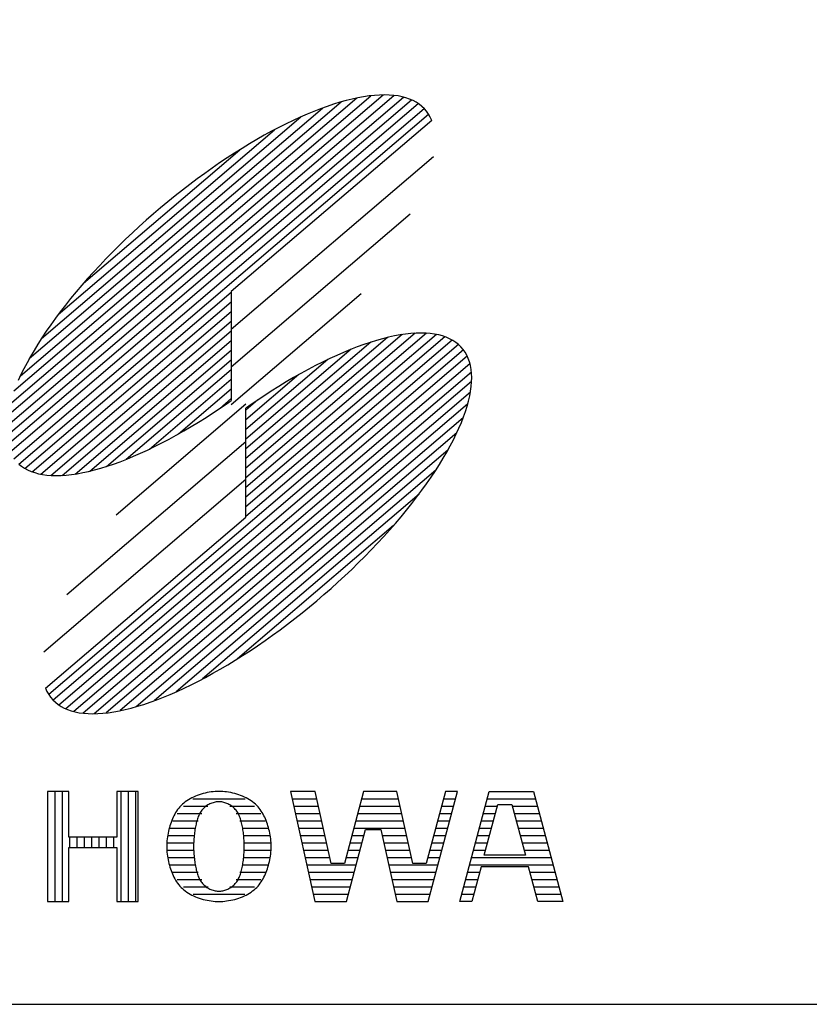
# Model space of a CAD drawing. Units: millimetres. Extents: x 0 to 25230, y 0 to 17820.
# Drawn here: x 21235 to 21638, y 600 to 1103 of the extents above; entities that cross this region are included whole.
import ezdxf

# ---------------------------------------------------------------- set-up
doc = ezdxf.new("R2010")
doc.units = ezdxf.units.MM
doc.header["$LTSCALE"] = 30
doc.layers.add('D-TTL', color=2, linetype='Continuous')
doc.layers.add('D-TTL-TXT', color=7, linetype='Continuous')

msp = doc.modelspace()

# ---------------------------------------------------------------- linework, layer by layer
at = {"layer": 'D-TTL'}
msp.add_lwpolyline([(600, 600), (24630, 600), (24630, 17220), (600, 17220)], close=True, dxfattribs=at)
at = {"layer": 'D-TTL-TXT'}
for p, q in [((21227.47, 894.76), (21425.72, 1064.08)), ((21227.56, 889.9), (21430.51, 1063.23)), ((21228.09, 900.21), (21420.24, 1064.32)), ((21228.3, 885.6), (21434.64, 1061.83)), ((21229.48, 906.33), (21413.98, 1063.91)), ((21231.73, 913.19), (21406.85, 1062.75)), ((21401.25, 1061.43), (21398.11, 1060.55)), ((21404.31, 1062.2), (21401.25, 1061.43)), ((21407.29, 1062.85), (21404.31, 1062.2)), ((21410.19, 1063.38), (21407.29, 1062.85)), ((21413, 1063.79), (21410.19, 1063.38)), ((21415.71, 1064.09), (21413, 1063.79)), ((21418.33, 1064.27), (21415.71, 1064.09)), ((21420.85, 1064.33), (21418.33, 1064.27)), ((21423.27, 1064.27), (21420.85, 1064.33)), ((21425.58, 1064.09), (21423.27, 1064.27)), ((21427.79, 1063.8), (21425.58, 1064.09)), ((21429.88, 1063.38), (21427.79, 1063.8)), ((21431.86, 1062.86), (21429.88, 1063.38)), ((21433.73, 1062.21), (21431.86, 1062.86)), ((21435.48, 1061.45), (21433.73, 1062.21)), ((21437.1, 1060.57), (21435.48, 1061.45)), ((21229.65, 881.83), (21438.15, 1059.9)), ((21231.61, 878.57), (21441.07, 1057.46)), ((21235.01, 920.92), (21398.7, 1060.73)), ((21239.54, 929.72), (21389.3, 1057.63)), ((21384.84, 1055.91), (21381.36, 1054.48)), ((21388.25, 1057.24), (21384.84, 1055.91)), ((21391.6, 1058.45), (21388.25, 1057.24)), ((21394.89, 1059.56), (21391.6, 1058.45)), ((21398.11, 1060.55), (21394.89, 1059.56)), ((21438.61, 1059.58), (21437.1, 1060.57)), ((21439.99, 1058.48), (21438.61, 1059.58)), ((21441.25, 1057.26), (21439.99, 1058.48)), ((21442.38, 1055.94), (21441.25, 1057.26)), ((21443.38, 1054.51), (21442.38, 1055.94)), ((21234.17, 875.82), (21443.38, 1054.5)), ((21245.72, 939.93), (21378.25, 1053.12)), ((21445, 1051.32), (21342.67, 963.92)), ((21374.26, 1051.29), (21370.63, 1049.55)), ((21377.83, 1052.94), (21374.26, 1051.29)), ((21381.36, 1054.48), (21377.83, 1052.94)), ((21444.26, 1052.97), (21443.38, 1054.51)), ((21445, 1051.32), (21444.26, 1052.97)), ((21254.31, 952.2), (21364.79, 1046.56)), ((21363.27, 1045.75), (21359.54, 1043.71)), ((21366.97, 1047.7), (21363.27, 1045.75)), ((21370.63, 1049.55), (21366.97, 1047.7)), ((21355.78, 1041.57), (21352, 1039.35)), ((21359.54, 1043.71), (21355.78, 1041.57)), ((21267.27, 968.2), (21346.96, 1036.26)), ((21348.2, 1037.03), (21344.38, 1034.63)), ((21352, 1039.35), (21348.2, 1037.03)), ((21340.56, 1032.15), (21336.73, 1029.59)), ((21344.38, 1034.63), (21340.56, 1032.15)), ((21342.67, 944.72), (21445.83, 1032.84)), ((21332.91, 1026.95), (21329.09, 1024.25)), ((21336.73, 1029.59), (21332.91, 1026.95)), ((21325.28, 1021.46), (21321.48, 1018.62)), ((21329.09, 1024.25), (21325.28, 1021.46)), ((21317.7, 1015.71), (21313.95, 1012.74)), ((21321.48, 1018.62), (21317.7, 1015.71)), ((21313.95, 1012.74), (21310.22, 1009.72)), ((21306.53, 1006.65), (21302.87, 1003.53)), ((21310.22, 1009.72), (21306.53, 1006.65)), ((21302.87, 1003.53), (21299.25, 1000.36)), ((21342.67, 925.53), (21434.04, 1003.57)), ((21295.68, 997.15), (21292.17, 993.91)), ((21299.25, 1000.36), (21295.68, 997.15)), ((21288.7, 990.63), (21285.3, 987.32)), ((21292.17, 993.91), (21288.7, 990.63)), ((21285.3, 987.32), (21281.96, 983.99)), ((21278.68, 980.64), (21275.48, 977.28)), ((21281.96, 983.99), (21278.68, 980.64)), ((21275.48, 977.28), (21272.35, 973.9)), ((21269.3, 970.51), (21266.33, 967.12)), ((21272.35, 973.9), (21269.3, 970.51)), ((21266.33, 967.12), (21263.45, 963.73)), ((21237.32, 873.57), (21342.67, 963.55)), ((21260.66, 960.34), (21257.96, 956.96)), ((21263.45, 963.73), (21260.66, 960.34)), ((21342.67, 963.92), (21342.67, 908.35)), ((21342.67, 906.33), (21409, 962.98)), ((21241.07, 871.85), (21342.67, 958.62)), ((21257.96, 956.96), (21255.36, 953.6)), ((21245.46, 870.67), (21342.67, 953.69)), ((21252.86, 950.25), (21250.46, 946.92)), ((21255.36, 953.6), (21252.86, 950.25)), ((21250.46, 946.92), (21248.17, 943.61)), ((21250.52, 870.05), (21342.67, 948.75)), ((21245.98, 940.33), (21243.91, 937.09)), ((21248.17, 943.61), (21245.98, 940.33)), ((21256.3, 870.06), (21342.67, 943.83)), ((21442.31, 942.64), (21350.17, 863.94)), ((21436.53, 942.63), (21350.17, 868.87)), ((21447.37, 942.03), (21350.17, 859)), ((21429.95, 941.94), (21350.17, 873.8)), ((21451.76, 940.84), (21350.17, 854.07)), ((21422.44, 940.45), (21350.17, 878.73)), ((21422.99, 940.59), (21419.93, 939.82)), ((21425.97, 941.24), (21422.99, 940.59)), ((21428.87, 941.77), (21425.97, 941.24)), ((21431.68, 942.18), (21428.87, 941.77)), ((21434.39, 942.48), (21431.68, 942.18)), ((21437.01, 942.65), (21434.39, 942.48)), ((21439.53, 942.71), (21437.01, 942.65)), ((21441.95, 942.66), (21439.53, 942.71)), ((21444.26, 942.48), (21441.95, 942.66)), ((21446.47, 942.19), (21444.26, 942.48)), ((21448.56, 941.77), (21446.47, 942.19)), ((21450.54, 941.24), (21448.56, 941.77)), ((21452.41, 940.6), (21450.54, 941.24)), ((21454.16, 939.84), (21452.41, 940.6)), ((21243.91, 937.09), (21241.95, 933.89)), ((21458.66, 936.88), (21249.45, 758.19)), ((21262.88, 870.75), (21342.67, 938.89)), ((21455.52, 939.12), (21350.17, 849.14)), ((21413.83, 938.03), (21350.17, 883.66)), ((21406.93, 935.63), (21403.51, 934.3)), ((21410.28, 936.84), (21406.93, 935.63)), ((21413.57, 937.95), (21410.28, 936.84)), ((21416.79, 938.94), (21413.57, 937.95)), ((21419.93, 939.82), (21416.79, 938.94)), ((21455.78, 938.96), (21454.16, 939.84)), ((21457.29, 937.97), (21455.78, 938.96)), ((21458.67, 936.87), (21457.29, 937.97)), ((21459.93, 935.65), (21458.67, 936.87)), ((21461.06, 934.33), (21459.93, 935.65)), ((21240.1, 930.72), (21238.38, 927.6)), ((21241.95, 933.89), (21240.1, 930.72)), ((21461.22, 934.12), (21251.76, 755.23)), ((21463.18, 930.87), (21254.68, 752.79)), ((21270.39, 872.24), (21342.67, 933.96)), ((21403.83, 934.43), (21350.17, 888.59)), ((21396.51, 931.33), (21392.94, 929.68)), ((21400.04, 932.87), (21396.51, 931.33)), ((21403.51, 934.3), (21400.04, 932.87)), ((21462.06, 932.9), (21461.06, 934.33)), ((21462.94, 931.36), (21462.06, 932.9)), ((21463.68, 929.71), (21462.94, 931.36)), ((21238.38, 927.6), (21236.77, 924.52)), ((21464.53, 927.09), (21258.19, 750.86)), ((21279, 874.66), (21342.67, 929.03)), ((21391.95, 929.22), (21350.17, 893.53)), ((21385.65, 926.09), (21381.95, 924.14)), ((21389.31, 927.93), (21385.65, 926.09)), ((21392.94, 929.68), (21389.31, 927.93)), ((21464.29, 927.97), (21463.68, 929.71)), ((21464.77, 926.12), (21464.29, 927.97)), ((21465.11, 924.18), (21464.77, 926.12)), ((21235.28, 921.5), (21233.92, 918.54)), ((21236.77, 924.52), (21235.28, 921.5)), ((21465.27, 922.79), (21262.32, 749.46)), ((21289, 878.26), (21342.67, 924.1)), ((21377.13, 921.49), (21350.17, 898.46)), ((21378.22, 922.1), (21374.46, 919.96)), ((21381.95, 924.14), (21378.22, 922.1)), ((21465.32, 922.14), (21465.11, 924.18)), ((21465.4, 920), (21465.32, 922.14)), ((21465.35, 917.78), (21465.4, 920)), ((21465.36, 917.93), (21267.11, 748.61)), ((21300.88, 883.47), (21342.67, 919.17)), ((21366.88, 915.42), (21363.06, 913.02)), ((21370.68, 917.74), (21366.88, 915.42)), ((21374.46, 919.96), (21370.68, 917.74)), ((21464.84, 913.07), (21465.16, 915.46)), ((21465.16, 915.46), (21465.35, 917.78)), ((21464.74, 912.48), (21272.59, 748.37)), ((21315.7, 891.21), (21342.67, 914.23)), ((21359.24, 910.54), (21355.41, 907.98)), ((21363.06, 913.02), (21359.24, 910.54)), ((21463.8, 908.03), (21464.38, 910.59)), ((21464.38, 910.59), (21464.84, 913.07)), ((21463.35, 906.36), (21278.85, 748.78)), ((21350.17, 906.37), (21283.83, 849.71)), ((21336.8, 904.29), (21342.67, 909.3)), ((21337.42, 904.71), (21341.24, 907.35)), ((21341.24, 907.35), (21342.67, 908.35)), ((21356.03, 908.4), (21350.17, 903.39)), ((21351.59, 905.34), (21350.17, 904.34)), ((21355.41, 907.98), (21351.59, 905.34)), ((21462.23, 902.68), (21463.08, 905.39)), ((21463.08, 905.39), (21463.8, 908.03)), ((21329.77, 899.67), (21333.59, 902.15)), ((21333.59, 902.15), (21337.42, 904.71)), ((21350.17, 848.77), (21350.17, 904.34)), ((21460.14, 897.06), (21461.25, 899.91)), ((21461.25, 899.91), (21462.23, 902.68)), ((21461.1, 899.5), (21285.98, 749.94)), ((21318.37, 892.73), (21322.15, 894.96)), ((21322.15, 894.96), (21325.95, 897.27)), ((21325.95, 897.27), (21329.77, 899.67)), ((21458.91, 894.15), (21460.14, 897.06)), ((21457.82, 891.77), (21294.13, 751.96)), ((21310.88, 888.55), (21314.61, 890.6)), ((21314.61, 890.6), (21318.37, 892.73)), ((21456.06, 888.17), (21457.55, 891.19)), ((21457.55, 891.19), (21458.91, 894.15)), ((21350.17, 887.17), (21258.79, 809.13)), ((21303.52, 884.76), (21307.18, 886.6)), ((21307.18, 886.6), (21310.88, 888.55)), ((21452.73, 881.97), (21454.45, 885.09)), ((21454.45, 885.09), (21456.06, 888.17)), ((21289.32, 878.39), (21292.79, 879.82)), ((21292.79, 879.82), (21296.32, 881.36)), ((21296.32, 881.36), (21299.89, 883.01)), ((21299.89, 883.01), (21303.52, 884.76)), ((21453.29, 882.97), (21303.53, 755.06)), ((21450.88, 878.81), (21452.73, 881.97)), ((21234.16, 875.82), (21235.54, 874.72)), ((21279.26, 874.74), (21282.55, 875.85)), ((21282.55, 875.85), (21285.9, 877.06)), ((21285.9, 877.06), (21289.32, 878.39)), ((21446.85, 872.36), (21448.92, 875.6)), ((21448.92, 875.6), (21450.88, 878.81)), ((21235.54, 874.72), (21237.05, 873.73)), ((21237.05, 873.73), (21238.67, 872.85)), ((21238.67, 872.85), (21240.42, 872.09)), ((21240.42, 872.09), (21242.29, 871.45)), ((21242.29, 871.45), (21244.27, 870.92)), ((21244.27, 870.92), (21246.36, 870.5)), ((21246.36, 870.5), (21248.57, 870.21)), ((21248.57, 870.21), (21250.88, 870.03)), ((21250.88, 870.03), (21253.3, 869.98)), ((21253.3, 869.98), (21255.82, 870.04)), ((21255.82, 870.04), (21258.44, 870.21)), ((21258.44, 870.21), (21261.15, 870.51)), ((21261.15, 870.51), (21263.96, 870.93)), ((21263.96, 870.93), (21266.86, 871.46)), ((21266.86, 871.46), (21269.84, 872.1)), ((21269.84, 872.1), (21272.9, 872.87)), ((21272.9, 872.87), (21276.04, 873.75)), ((21276.04, 873.75), (21279.26, 874.74)), ((21447.11, 872.76), (21314.58, 759.57)), ((21444.66, 869.08), (21446.85, 872.36)), ((21350.17, 867.97), (21247, 779.85)), ((21439.97, 862.45), (21442.37, 865.77)), ((21442.37, 865.77), (21444.66, 869.08)), ((21438.52, 860.49), (21328.04, 766.13)), ((21437.47, 859.1), (21439.97, 862.45)), ((21432.17, 852.35), (21434.87, 855.73)), ((21434.87, 855.73), (21437.47, 859.1)), ((21429.38, 848.96), (21432.17, 852.35)), ((21247.83, 761.37), (21350.17, 848.77)), ((21423.53, 842.18), (21426.5, 845.57)), ((21426.5, 845.57), (21429.38, 848.96)), ((21425.56, 844.49), (21345.87, 776.43)), ((21420.48, 838.79), (21423.53, 842.18)), ((21414.15, 832.05), (21417.35, 835.41)), ((21417.35, 835.41), (21420.48, 838.79)), ((21410.87, 828.7), (21414.15, 832.05)), ((21404.13, 822.06), (21407.53, 825.37)), ((21407.53, 825.37), (21410.87, 828.7)), ((21400.66, 818.78), (21404.13, 822.06)), ((21393.58, 812.33), (21397.15, 815.54)), ((21397.15, 815.54), (21400.66, 818.78)), ((21389.96, 809.17), (21393.58, 812.33)), ((21382.61, 802.97), (21386.31, 806.04)), ((21386.31, 806.04), (21389.96, 809.17)), ((21375.13, 796.98), (21378.88, 799.95)), ((21378.88, 799.95), (21382.61, 802.97)), ((21371.35, 794.07), (21375.13, 796.98)), ((21363.74, 788.45), (21367.55, 791.23)), ((21367.55, 791.23), (21371.35, 794.07)), ((21356.1, 783.1), (21359.92, 785.74)), ((21359.92, 785.74), (21363.74, 788.45)), ((21348.45, 778.06), (21352.27, 780.54)), ((21352.27, 780.54), (21356.1, 783.1)), ((21340.83, 773.35), (21344.63, 775.66)), ((21344.63, 775.66), (21348.45, 778.06)), ((21333.29, 768.99), (21337.05, 771.12)), ((21337.05, 771.12), (21340.83, 773.35)), ((21322.2, 763.15), (21325.86, 764.99)), ((21325.86, 764.99), (21329.56, 766.94)), ((21329.56, 766.94), (21333.29, 768.99)), ((21247.83, 761.37), (21248.57, 759.72)), ((21248.57, 759.72), (21249.45, 758.18)), ((21311.47, 758.21), (21315, 759.75)), ((21315, 759.75), (21318.57, 761.4)), ((21318.57, 761.4), (21322.2, 763.15)), ((21249.45, 758.18), (21250.45, 756.75)), ((21250.45, 756.75), (21251.58, 755.43)), ((21251.58, 755.43), (21252.84, 754.21)), ((21252.84, 754.21), (21254.22, 753.11)), ((21297.94, 753.13), (21301.23, 754.24)), ((21301.23, 754.24), (21304.58, 755.45)), ((21304.58, 755.45), (21307.99, 756.78)), ((21307.99, 756.78), (21311.47, 758.21)), ((21254.22, 753.11), (21255.73, 752.12)), ((21255.73, 752.12), (21257.35, 751.24)), ((21257.35, 751.24), (21259.1, 750.48)), ((21259.1, 750.48), (21260.97, 749.84)), ((21260.97, 749.84), (21262.95, 749.31)), ((21262.95, 749.31), (21265.04, 748.89)), ((21279.83, 748.9), (21282.64, 749.32)), ((21282.64, 749.32), (21285.54, 749.84)), ((21285.54, 749.84), (21288.52, 750.49)), ((21288.52, 750.49), (21291.58, 751.26)), ((21291.58, 751.26), (21294.72, 752.14)), ((21294.72, 752.14), (21297.94, 753.13)), ((21265.04, 748.89), (21267.25, 748.6)), ((21267.25, 748.6), (21269.56, 748.42)), ((21269.56, 748.42), (21271.98, 748.37)), ((21271.98, 748.37), (21274.5, 748.43)), ((21274.5, 748.43), (21277.12, 748.6)), ((21277.12, 748.6), (21279.83, 748.9)), ((21248.84, 708.68), (21248.84, 652.5)), ((21259.74, 708.68), (21248.84, 708.68)), ((21252.59, 708.68), (21252.59, 652.5)), ((21256.34, 708.68), (21256.34, 652.5)), ((21259.74, 685.33), (21259.74, 708.68)), ((21284.22, 708.68), (21284.22, 685.33)), ((21295.12, 708.68), (21284.22, 708.68)), ((21286.34, 708.68), (21286.34, 652.5)), ((21290.09, 708.68), (21290.09, 652.5)), ((21293.84, 708.68), (21293.84, 652.5)), ((21295.12, 652.5), (21295.12, 708.68)), ((21319.93, 703.88), (21319.15, 703.32)), ((21320.74, 704.41), (21319.93, 703.88)), ((21321.59, 704.92), (21320.74, 704.41)), ((21322.47, 705.4), (21321.59, 704.92)), ((21323.38, 705.84), (21322.47, 705.4)), ((21323.05, 704.93), (21349.68, 704.93)), ((21324.32, 706.25), (21323.38, 705.84)), ((21325.29, 706.64), (21324.32, 706.25)), ((21326.28, 706.99), (21325.29, 706.64)), ((21327.29, 707.31), (21326.28, 706.99)), ((21328.31, 707.6), (21327.29, 707.31)), ((21329.34, 707.85), (21328.31, 707.6)), ((21330.38, 708.07), (21329.34, 707.85)), ((21331.41, 708.26), (21330.38, 708.07)), ((21332.44, 708.41), (21331.41, 708.26)), ((21333.45, 708.53), (21332.44, 708.41)), ((21334.45, 708.61), (21333.45, 708.53)), ((21335.42, 708.67), (21334.45, 708.61)), ((21336.37, 708.68), (21335.42, 708.67)), ((21337.31, 708.67), (21336.37, 708.68)), ((21338.29, 708.61), (21337.31, 708.67)), ((21339.29, 708.53), (21338.29, 708.61)), ((21340.3, 708.41), (21339.29, 708.53)), ((21341.33, 708.26), (21340.3, 708.41)), ((21342.36, 708.07), (21341.33, 708.26)), ((21343.4, 707.85), (21342.36, 708.07)), ((21344.43, 707.6), (21343.4, 707.85)), ((21345.45, 707.31), (21344.43, 707.6)), ((21346.46, 706.99), (21345.45, 707.31)), ((21347.45, 706.64), (21346.46, 706.99)), ((21348.41, 706.25), (21347.45, 706.64)), ((21349.35, 705.84), (21348.41, 706.25)), ((21350.27, 705.4), (21349.35, 705.84)), ((21351.15, 704.92), (21350.27, 705.4)), ((21352, 704.41), (21351.15, 704.92)), ((21352.81, 703.88), (21352, 704.41)), ((21353.58, 703.32), (21352.81, 703.88)), ((21372.88, 708.68), (21385.37, 652.5)), ((21385.49, 708.68), (21372.88, 708.68)), ((21373.72, 704.93), (21386.33, 704.93)), ((21393.67, 671.89), (21385.49, 708.68)), ((21410.24, 708.68), (21400.43, 671.89)), ((21409.24, 704.93), (21428.07, 704.93)), ((21427.24, 708.68), (21410.24, 708.68)), ((21435.42, 671.89), (21427.24, 708.68)), ((21451.99, 708.68), (21442.18, 671.89)), ((21443.16, 652.5), (21458.14, 708.68)), ((21450.99, 704.93), (21457.14, 704.93)), ((21458.14, 708.68), (21451.99, 708.68)), ((21459.41, 652.5), (21474.39, 708.68)), ((21473.39, 704.93), (21497.93, 704.93)), ((21474.39, 708.68), (21496.93, 708.68)), ((21496.93, 708.68), (21511.91, 652.5)), ((21315.28, 699.39), (21314.76, 698.65)), ((21315.83, 700.11), (21315.28, 699.39)), ((21316.42, 700.8), (21315.83, 700.11)), ((21317.05, 701.47), (21316.42, 700.8)), ((21317.71, 702.11), (21317.05, 701.47)), ((21318.41, 702.73), (21317.71, 702.11)), ((21318.22, 701.18), (21330.75, 701.18)), ((21319.15, 703.32), (21318.41, 702.73)), ((21327.64, 699.08), (21327.28, 698.6)), ((21328.02, 699.54), (21327.64, 699.08)), ((21328.42, 699.97), (21328.02, 699.54)), ((21328.84, 700.39), (21328.42, 699.97)), ((21329.29, 700.77), (21328.84, 700.39)), ((21329.75, 701.14), (21329.29, 700.77)), ((21330.23, 701.47), (21329.75, 701.14)), ((21330.73, 701.78), (21330.23, 701.47)), ((21331.24, 702.07), (21330.73, 701.78)), ((21331.76, 702.33), (21331.24, 702.07)), ((21332.29, 702.56), (21331.76, 702.33)), ((21332.82, 702.77), (21332.29, 702.56)), ((21333.35, 702.95), (21332.82, 702.77)), ((21333.88, 703.1), (21333.35, 702.95)), ((21334.41, 703.22), (21333.88, 703.1)), ((21334.92, 703.32), (21334.41, 703.22)), ((21335.42, 703.39), (21334.92, 703.32)), ((21335.9, 703.43), (21335.42, 703.39)), ((21336.37, 703.45), (21335.9, 703.43)), ((21336.83, 703.43), (21336.37, 703.45)), ((21337.31, 703.39), (21336.83, 703.43)), ((21337.82, 703.32), (21337.31, 703.39)), ((21338.33, 703.22), (21337.82, 703.32)), ((21338.85, 703.1), (21338.33, 703.22)), ((21339.39, 702.95), (21338.85, 703.1)), ((21339.92, 702.77), (21339.39, 702.95)), ((21340.45, 702.56), (21339.92, 702.77)), ((21340.98, 702.33), (21340.45, 702.56)), ((21341.5, 702.07), (21340.98, 702.33)), ((21342.01, 701.78), (21341.5, 702.07)), ((21341.99, 701.18), (21354.51, 701.18)), ((21342.51, 701.47), (21342.01, 701.78)), ((21342.99, 701.14), (21342.51, 701.47)), ((21343.45, 700.77), (21342.99, 701.14)), ((21343.89, 700.39), (21343.45, 700.77)), ((21344.32, 699.97), (21343.89, 700.39)), ((21344.72, 699.54), (21344.32, 699.97)), ((21345.1, 699.08), (21344.72, 699.54)), ((21345.45, 698.6), (21345.1, 699.08)), ((21354.32, 702.73), (21353.58, 703.32)), ((21355.02, 702.11), (21354.32, 702.73)), ((21355.68, 701.47), (21355.02, 702.11)), ((21356.31, 700.8), (21355.68, 701.47)), ((21356.9, 700.11), (21356.31, 700.8)), ((21357.46, 699.39), (21356.9, 700.11)), ((21357.98, 698.65), (21357.46, 699.39)), ((21374.55, 701.18), (21387.16, 701.18)), ((21408.24, 701.18), (21428.91, 701.18)), ((21449.99, 701.18), (21456.14, 701.18)), ((21471.86, 676.14), (21478.77, 702.03)), ((21472.39, 701.18), (21478.54, 701.18)), ((21478.77, 702.03), (21485.96, 702.03)), ((21485.96, 702.03), (21492.87, 676.14)), ((21486.19, 701.18), (21498.93, 701.18)), ((21312.24, 693.78), (21311.91, 692.91)), ((21312.6, 694.64), (21312.24, 693.78)), ((21312.97, 695.48), (21312.6, 694.64)), ((21313.38, 696.3), (21312.97, 695.48)), ((21313.81, 697.1), (21313.38, 696.3)), ((21314.27, 697.89), (21313.81, 697.1)), ((21314.76, 698.65), (21314.27, 697.89)), ((21315.02, 697.43), (21327.61, 697.43)), ((21325.18, 694.03), (21325, 693.37)), ((21325.38, 694.66), (21325.18, 694.03)), ((21325.59, 695.29), (21325.38, 694.66)), ((21325.82, 695.89), (21325.59, 695.29)), ((21326.07, 696.47), (21325.82, 695.89)), ((21326.34, 697.03), (21326.07, 696.47)), ((21326.63, 697.58), (21326.34, 697.03)), ((21326.95, 698.1), (21326.63, 697.58)), ((21327.28, 698.6), (21326.95, 698.1)), ((21345.12, 697.43), (21357.72, 697.43)), ((21345.79, 698.1), (21345.45, 698.6)), ((21346.1, 697.58), (21345.79, 698.1)), ((21346.39, 697.03), (21346.1, 697.58)), ((21346.66, 696.47), (21346.39, 697.03)), ((21346.91, 695.89), (21346.66, 696.47)), ((21347.14, 695.29), (21346.91, 695.89)), ((21347.36, 694.66), (21347.14, 695.29)), ((21347.56, 694.03), (21347.36, 694.66)), ((21347.74, 693.37), (21347.56, 694.03)), ((21358.47, 697.89), (21357.98, 698.65)), ((21358.93, 697.1), (21358.47, 697.89)), ((21359.36, 696.3), (21358.93, 697.1)), ((21359.76, 695.48), (21359.36, 696.3)), ((21360.14, 694.64), (21359.76, 695.48)), ((21360.49, 693.78), (21360.14, 694.64)), ((21360.82, 692.91), (21360.49, 693.78)), ((21375.38, 697.43), (21387.99, 697.43)), ((21407.24, 697.43), (21429.74, 697.43)), ((21448.99, 697.43), (21455.14, 697.43)), ((21471.39, 697.43), (21477.54, 697.43)), ((21487.19, 697.43), (21499.93, 697.43)), ((21310.82, 689.27), (21310.6, 688.34)), ((21311.06, 690.2), (21310.82, 689.27)), ((21311.32, 691.12), (21311.06, 690.2)), ((21311.21, 689.93), (21324.55, 689.93)), ((21311.61, 692.02), (21311.32, 691.12)), ((21311.91, 692.91), (21311.61, 692.02)), ((21312.77, 693.68), (21325.75, 693.68)), ((21324.13, 689.15), (21324.02, 688.41)), ((21324.25, 689.89), (21324.13, 689.15)), ((21324.38, 690.61), (21324.25, 689.89)), ((21324.52, 691.32), (21324.38, 690.61)), ((21324.67, 692.02), (21324.52, 691.32)), ((21324.82, 692.7), (21324.67, 692.02)), ((21325, 693.37), (21324.82, 692.7)), ((21346.98, 693.68), (21359.97, 693.68)), ((21347.91, 692.7), (21347.74, 693.37)), ((21348.07, 692.02), (21347.91, 692.7)), ((21348.22, 691.32), (21348.07, 692.02)), ((21348.19, 689.93), (21361.52, 689.93)), ((21348.35, 690.61), (21348.22, 691.32)), ((21348.48, 689.89), (21348.35, 690.61)), ((21348.6, 689.15), (21348.48, 689.89)), ((21348.71, 688.41), (21348.6, 689.15)), ((21361.13, 692.02), (21360.82, 692.91)), ((21361.41, 691.12), (21361.13, 692.02)), ((21361.68, 690.2), (21361.41, 691.12)), ((21361.92, 689.27), (21361.68, 690.2)), ((21362.14, 688.34), (21361.92, 689.27)), ((21376.22, 693.68), (21388.83, 693.68)), ((21377.05, 689.93), (21389.66, 689.93)), ((21401.41, 652.5), (21411.22, 689.3)), ((21405.24, 689.93), (21431.41, 689.93)), ((21406.24, 693.68), (21430.57, 693.68)), ((21411.22, 689.3), (21418.94, 689.3)), ((21418.94, 689.3), (21427.11, 652.5)), ((21446.99, 689.93), (21453.14, 689.93)), ((21447.99, 693.68), (21454.14, 693.68)), ((21469.39, 689.93), (21475.54, 689.93)), ((21470.39, 693.68), (21476.54, 693.68)), ((21488.19, 693.68), (21500.93, 693.68)), ((21489.19, 689.93), (21501.93, 689.93)), ((21284.22, 685.33), (21259.74, 685.33)), ((21260.09, 685.33), (21260.09, 680.1)), ((21263.84, 685.33), (21263.84, 680.1)), ((21267.59, 685.33), (21267.59, 680.1)), ((21271.34, 685.33), (21271.34, 680.1)), ((21275.09, 685.33), (21275.09, 680.1)), ((21278.84, 685.33), (21278.84, 680.1)), ((21282.59, 685.33), (21282.59, 680.1)), ((21309.94, 684.5), (21309.83, 683.53)), ((21310.06, 685.47), (21309.94, 684.5)), ((21310.22, 686.43), (21310.06, 685.47)), ((21310.4, 687.39), (21310.22, 686.43)), ((21310.23, 686.18), (21323.81, 686.18)), ((21310.6, 688.34), (21310.4, 687.39)), ((21323.53, 683.78), (21323.49, 682.98)), ((21323.59, 684.56), (21323.53, 683.78)), ((21323.66, 685.35), (21323.59, 684.56)), ((21323.74, 686.12), (21323.66, 685.35)), ((21323.83, 686.89), (21323.74, 686.12)), ((21323.92, 687.65), (21323.83, 686.89)), ((21324.02, 688.41), (21323.92, 687.65)), ((21348.82, 687.65), (21348.71, 688.41)), ((21348.91, 686.89), (21348.82, 687.65)), ((21349, 686.12), (21348.91, 686.89)), ((21348.92, 686.18), (21362.51, 686.18)), ((21349.08, 685.35), (21349, 686.12)), ((21349.14, 684.56), (21349.08, 685.35)), ((21349.2, 683.78), (21349.14, 684.56)), ((21349.25, 682.98), (21349.2, 683.78)), ((21362.34, 687.39), (21362.14, 688.34)), ((21362.52, 686.43), (21362.34, 687.39)), ((21362.67, 685.47), (21362.52, 686.43)), ((21362.8, 684.5), (21362.67, 685.47)), ((21362.9, 683.53), (21362.8, 684.5)), ((21377.88, 686.18), (21390.49, 686.18)), ((21404.24, 686.18), (21410.39, 686.18)), ((21419.63, 686.18), (21432.24, 686.18)), ((21445.99, 686.18), (21452.14, 686.18)), ((21468.39, 686.18), (21474.54, 686.18)), ((21490.19, 686.18), (21502.93, 686.18)), ((21259.74, 680.1), (21284.22, 680.1)), ((21259.74, 652.5), (21259.74, 680.1)), ((21284.22, 680.1), (21284.22, 652.5)), ((21309.71, 681.58), (21309.69, 680.59)), ((21309.69, 680.59), (21309.71, 679.61)), ((21309.76, 682.55), (21309.71, 681.58)), ((21309.71, 679.61), (21309.76, 678.63)), ((21309.75, 682.43), (21323.46, 682.43)), ((21309.83, 683.53), (21309.76, 682.55)), ((21309.76, 678.68), (21323.47, 678.68)), ((21323.43, 681.39), (21323.42, 680.59)), ((21323.42, 680.59), (21323.43, 679.8)), ((21323.45, 682.19), (21323.43, 681.39)), ((21323.43, 679.8), (21323.45, 679)), ((21323.49, 682.98), (21323.45, 682.19)), ((21323.45, 679), (21323.49, 678.2)), ((21349.29, 682.19), (21349.25, 682.98)), ((21349.25, 678.2), (21349.29, 679)), ((21349.27, 682.43), (21362.99, 682.43)), ((21349.27, 678.68), (21362.98, 678.68)), ((21349.31, 681.39), (21349.29, 682.19)), ((21349.29, 679), (21349.31, 679.8)), ((21349.32, 680.59), (21349.31, 681.39)), ((21349.31, 679.8), (21349.32, 680.59)), ((21362.98, 682.55), (21362.9, 683.53)), ((21363.03, 681.58), (21362.98, 682.55)), ((21362.98, 678.63), (21363.03, 679.61)), ((21363.04, 680.59), (21363.03, 681.58)), ((21363.03, 679.61), (21363.04, 680.59)), ((21378.72, 682.43), (21391.33, 682.43)), ((21379.55, 678.68), (21392.16, 678.68)), ((21402.24, 678.68), (21408.39, 678.68)), ((21403.24, 682.43), (21409.39, 682.43)), ((21420.46, 682.43), (21433.07, 682.43)), ((21421.29, 678.68), (21433.91, 678.68)), ((21443.99, 678.68), (21450.14, 678.68)), ((21444.99, 682.43), (21451.14, 682.43)), ((21466.39, 678.68), (21472.54, 678.68)), ((21467.39, 682.43), (21473.54, 682.43)), ((21491.19, 682.43), (21503.93, 682.43)), ((21492.19, 678.68), (21504.93, 678.68)), ((21309.76, 678.63), (21309.83, 677.66)), ((21309.83, 677.66), (21309.94, 676.69)), ((21309.94, 676.69), (21310.06, 675.72)), ((21310.06, 675.72), (21310.22, 674.75)), ((21310.22, 674.75), (21310.4, 673.8)), ((21310.24, 674.93), (21323.82, 674.93)), ((21310.4, 673.8), (21310.6, 672.85)), ((21323.49, 678.2), (21323.53, 677.41)), ((21323.53, 677.41), (21323.59, 676.63)), ((21323.59, 676.63), (21323.66, 675.84)), ((21323.66, 675.84), (21323.74, 675.07)), ((21323.74, 675.07), (21323.83, 674.29)), ((21323.83, 674.29), (21323.92, 673.53)), ((21348.82, 673.53), (21348.91, 674.29)), ((21348.91, 674.29), (21349, 675.06)), ((21348.91, 674.93), (21362.5, 674.93)), ((21349, 675.06), (21349.08, 675.84)), ((21349.08, 675.84), (21349.14, 676.63)), ((21349.14, 676.63), (21349.2, 677.41)), ((21349.2, 677.41), (21349.25, 678.2)), ((21362.14, 672.85), (21362.34, 673.8)), ((21362.34, 673.8), (21362.52, 674.75)), ((21362.52, 674.75), (21362.67, 675.72)), ((21362.67, 675.72), (21362.8, 676.69)), ((21362.8, 676.69), (21362.9, 677.66)), ((21362.9, 677.66), (21362.98, 678.63)), ((21380.38, 674.93), (21392.99, 674.93)), ((21401.24, 674.93), (21407.39, 674.93)), ((21422.13, 674.93), (21434.74, 674.93)), ((21442.99, 674.93), (21449.14, 674.93)), ((21465.39, 674.93), (21505.93, 674.93)), ((21492.87, 676.14), (21471.86, 676.14)), ((21310.6, 672.85), (21310.82, 671.91)), ((21310.82, 671.91), (21311.06, 670.99)), ((21311.06, 670.99), (21311.32, 670.07)), ((21311.23, 671.18), (21324.57, 671.18)), ((21311.32, 670.07), (21311.61, 669.17)), ((21311.61, 669.17), (21311.91, 668.28)), ((21323.92, 673.53), (21324.02, 672.78)), ((21324.02, 672.78), (21324.13, 672.03)), ((21324.13, 672.03), (21324.25, 671.3)), ((21324.25, 671.3), (21324.38, 670.57)), ((21324.38, 670.57), (21324.52, 669.86)), ((21324.52, 669.86), (21324.67, 669.17)), ((21324.67, 669.17), (21324.82, 668.48)), ((21347.91, 668.48), (21348.07, 669.17)), ((21348.07, 669.17), (21348.22, 669.86)), ((21348.17, 671.18), (21361.5, 671.18)), ((21348.22, 669.86), (21348.35, 670.57)), ((21348.35, 670.57), (21348.48, 671.3)), ((21348.48, 671.3), (21348.6, 672.03)), ((21348.6, 672.03), (21348.71, 672.78)), ((21348.71, 672.78), (21348.82, 673.53)), ((21360.82, 668.28), (21361.13, 669.17)), ((21361.13, 669.17), (21361.41, 670.07)), ((21361.41, 670.07), (21361.68, 670.99)), ((21361.68, 670.99), (21361.92, 671.91)), ((21361.92, 671.91), (21362.14, 672.85)), ((21381.22, 671.18), (21406.39, 671.18)), ((21400.43, 671.89), (21393.67, 671.89)), ((21422.96, 671.18), (21448.14, 671.18)), ((21442.18, 671.89), (21435.42, 671.89)), ((21464.39, 671.18), (21506.93, 671.18)), ((21470.28, 670.19), (21465.56, 652.5)), ((21494.45, 670.19), (21470.28, 670.19)), ((21499.17, 652.5), (21494.45, 670.19)), ((21311.91, 668.28), (21312.24, 667.41)), ((21312.24, 667.41), (21312.6, 666.55)), ((21312.6, 666.55), (21312.97, 665.71)), ((21312.8, 667.43), (21325.78, 667.43)), ((21312.97, 665.71), (21313.38, 664.89)), ((21313.38, 664.89), (21313.81, 664.08)), ((21313.81, 664.08), (21314.27, 663.3)), ((21315.07, 663.68), (21327.66, 663.68)), ((21324.82, 668.48), (21325, 667.81)), ((21325, 667.81), (21325.18, 667.16)), ((21325.18, 667.16), (21325.38, 666.52)), ((21325.38, 666.52), (21325.59, 665.9)), ((21325.59, 665.9), (21325.82, 665.3)), ((21325.82, 665.3), (21326.07, 664.72)), ((21326.07, 664.72), (21326.34, 664.15)), ((21326.34, 664.15), (21326.63, 663.61)), ((21326.63, 663.61), (21326.95, 663.09)), ((21345.08, 663.68), (21357.67, 663.68)), ((21345.79, 663.09), (21346.1, 663.61)), ((21346.1, 663.61), (21346.39, 664.15)), ((21346.39, 664.15), (21346.66, 664.72)), ((21346.66, 664.72), (21346.91, 665.3)), ((21346.91, 665.3), (21347.14, 665.9)), ((21346.95, 667.43), (21359.93, 667.43)), ((21347.14, 665.9), (21347.36, 666.52)), ((21347.36, 666.52), (21347.56, 667.16)), ((21347.56, 667.16), (21347.74, 667.81)), ((21347.74, 667.81), (21347.91, 668.48)), ((21358.47, 663.3), (21358.93, 664.08)), ((21358.93, 664.08), (21359.36, 664.89)), ((21359.36, 664.89), (21359.76, 665.71)), ((21359.76, 665.71), (21360.14, 666.55)), ((21360.14, 666.55), (21360.49, 667.41)), ((21360.49, 667.41), (21360.82, 668.28)), ((21382.05, 667.43), (21405.39, 667.43)), ((21382.88, 663.68), (21404.39, 663.68)), ((21423.79, 667.43), (21447.14, 667.43)), ((21424.63, 663.68), (21446.14, 663.68)), ((21462.39, 663.68), (21468.54, 663.68)), ((21463.39, 667.43), (21469.54, 667.43)), ((21495.19, 667.43), (21507.93, 667.43)), ((21496.19, 663.68), (21508.93, 663.68)), ((21314.27, 663.3), (21314.76, 662.54)), ((21314.76, 662.54), (21315.28, 661.8)), ((21315.28, 661.8), (21315.83, 661.08)), ((21315.83, 661.08), (21316.42, 660.39)), ((21316.42, 660.39), (21317.05, 659.72)), ((21317.05, 659.72), (21317.71, 659.08)), ((21317.71, 659.08), (21318.41, 658.46)), ((21318.3, 659.93), (21330.83, 659.93)), ((21326.95, 663.09), (21327.28, 662.58)), ((21327.28, 662.58), (21327.64, 662.11)), ((21327.64, 662.11), (21328.02, 661.65)), ((21328.02, 661.65), (21328.42, 661.21)), ((21328.42, 661.21), (21328.84, 660.8)), ((21328.84, 660.8), (21329.29, 660.41)), ((21329.29, 660.41), (21329.75, 660.05)), ((21329.75, 660.05), (21330.23, 659.72)), ((21330.23, 659.72), (21330.73, 659.41)), ((21330.73, 659.41), (21331.24, 659.12)), ((21331.24, 659.12), (21331.76, 658.86)), ((21331.76, 658.86), (21332.29, 658.62)), ((21332.29, 658.62), (21332.82, 658.42)), ((21339.92, 658.42), (21340.45, 658.62)), ((21340.45, 658.62), (21340.98, 658.86)), ((21340.98, 658.86), (21341.5, 659.12)), ((21341.5, 659.12), (21342.01, 659.41)), ((21341.9, 659.93), (21354.44, 659.93)), ((21342.01, 659.41), (21342.51, 659.72)), ((21342.51, 659.72), (21342.99, 660.05)), ((21342.99, 660.05), (21343.45, 660.41)), ((21343.45, 660.41), (21343.89, 660.8)), ((21343.89, 660.8), (21344.32, 661.21)), ((21344.32, 661.21), (21344.72, 661.65)), ((21344.72, 661.65), (21345.1, 662.11)), ((21345.1, 662.11), (21345.45, 662.58)), ((21345.45, 662.58), (21345.79, 663.09)), ((21354.32, 658.46), (21355.02, 659.08)), ((21355.02, 659.08), (21355.68, 659.72)), ((21355.68, 659.72), (21356.31, 660.39)), ((21356.31, 660.39), (21356.9, 661.08)), ((21356.9, 661.08), (21357.46, 661.8)), ((21357.46, 661.8), (21357.98, 662.54)), ((21357.98, 662.54), (21358.47, 663.3)), ((21383.72, 659.93), (21403.39, 659.93)), ((21425.46, 659.93), (21445.14, 659.93)), ((21461.39, 659.93), (21467.54, 659.93)), ((21497.19, 659.93), (21509.93, 659.93)), ((21318.41, 658.46), (21319.15, 657.87)), ((21319.15, 657.87), (21319.93, 657.31)), ((21319.93, 657.31), (21320.74, 656.77)), ((21320.74, 656.77), (21321.59, 656.27)), ((21321.59, 656.27), (21322.47, 655.79)), ((21322.47, 655.79), (21323.38, 655.35)), ((21323.17, 656.18), (21349.57, 656.18)), ((21323.38, 655.35), (21324.32, 654.93)), ((21324.32, 654.93), (21325.29, 654.55)), ((21325.29, 654.55), (21326.28, 654.2)), ((21326.28, 654.2), (21327.29, 653.88)), ((21327.29, 653.88), (21328.31, 653.59)), ((21328.31, 653.59), (21329.34, 653.34)), ((21332.82, 658.42), (21333.35, 658.24)), ((21333.35, 658.24), (21333.88, 658.09)), ((21333.88, 658.09), (21334.41, 657.96)), ((21334.41, 657.96), (21334.92, 657.87)), ((21334.92, 657.87), (21335.42, 657.79)), ((21335.42, 657.79), (21335.9, 657.75)), ((21335.9, 657.75), (21336.37, 657.74)), ((21336.37, 657.74), (21336.83, 657.75)), ((21336.83, 657.75), (21337.31, 657.79)), ((21337.31, 657.79), (21337.82, 657.87)), ((21337.82, 657.87), (21338.33, 657.96)), ((21338.33, 657.96), (21338.85, 658.09)), ((21338.85, 658.09), (21339.39, 658.24)), ((21339.39, 658.24), (21339.92, 658.42)), ((21343.4, 653.34), (21344.43, 653.59)), ((21344.43, 653.59), (21345.45, 653.88)), ((21345.45, 653.88), (21346.46, 654.2)), ((21346.46, 654.2), (21347.45, 654.55)), ((21347.45, 654.55), (21348.41, 654.93)), ((21348.41, 654.93), (21349.35, 655.35)), ((21349.35, 655.35), (21350.27, 655.79)), ((21350.27, 655.79), (21351.15, 656.27)), ((21351.15, 656.27), (21352, 656.77)), ((21352, 656.77), (21352.81, 657.31)), ((21352.81, 657.31), (21353.58, 657.87)), ((21353.58, 657.87), (21354.32, 658.46)), ((21384.55, 656.18), (21402.39, 656.18)), ((21426.29, 656.18), (21444.14, 656.18)), ((21460.39, 656.18), (21466.54, 656.18)), ((21498.19, 656.18), (21510.93, 656.18)), ((21248.84, 652.5), (21259.74, 652.5)), ((21284.22, 652.5), (21295.12, 652.5)), ((21329.34, 653.34), (21330.38, 653.12)), ((21330.38, 653.12), (21331.41, 652.93)), ((21331.41, 652.93), (21332.44, 652.78)), ((21332.44, 652.78), (21333.45, 652.66)), ((21333.45, 652.66), (21334.45, 652.57)), ((21334.45, 652.57), (21335.42, 652.52)), ((21335.42, 652.52), (21336.37, 652.5)), ((21336.37, 652.5), (21337.31, 652.52)), ((21337.31, 652.52), (21338.29, 652.57)), ((21338.29, 652.57), (21339.29, 652.66)), ((21339.29, 652.66), (21340.3, 652.78)), ((21340.3, 652.78), (21341.33, 652.93)), ((21341.33, 652.93), (21342.36, 653.12)), ((21342.36, 653.12), (21343.4, 653.34)), ((21385.37, 652.5), (21401.41, 652.5)), ((21427.11, 652.5), (21443.16, 652.5)), ((21465.56, 652.5), (21459.41, 652.5)), ((21511.91, 652.5), (21499.17, 652.5))]:
    msp.add_line(p, q, dxfattribs=at)

doc.saveas('drawing.dxf')
